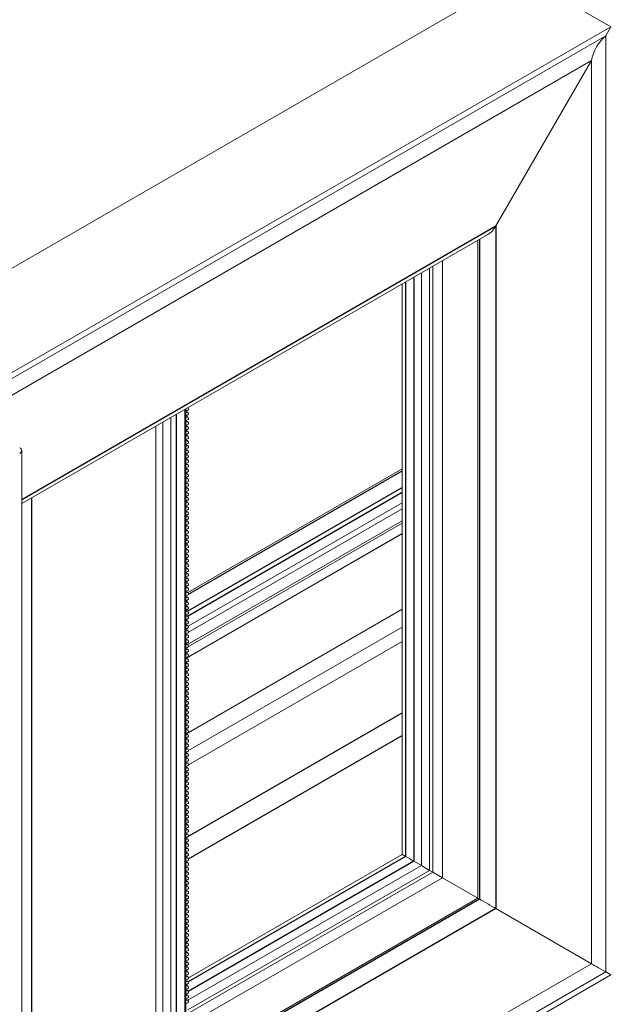
# Model space of a CAD drawing. Units: millimetres. Extents: x 16 to 404, y 6 to 279.
# Drawn here: x 155 to 165, y 186 to 203 of the extents above; entities that cross this region are included whole.
import ezdxf

# ---------------------------------------------------------------- set-up
doc = ezdxf.new("R2010")
doc.units = ezdxf.units.MM
doc.layers.add('OBRYS', color=7, linetype='Continuous', lineweight=15)

msp = doc.modelspace()

# ---------------------------------------------------------------- linework, layer by layer
at = {"color": 7, "linetype": 'Continuous'}
for p, q in [((155.073, 194.531), (163.238, 199.244)), ((163.238, 199.244), (163.238, 187.486)), ((162.955, 199.013), (162.955, 187.649)), ((161.682, 198.279), (161.682, 188.384)), ((161.823, 198.36), (161.823, 188.303)), ((157.88, 196.084), (157.88, 184.753)), ((157.734, 196), (157.734, 184.67)), ((157.946, 192.902), (161.623, 195.025)), ((157.929, 192.607), (161.623, 194.739)), ((155.242, 194.561), (155.242, 183.231)), ((157.929, 192.525), (161.623, 194.658)), ((157.946, 188.736), (161.623, 190.859)), ((157.944, 188.343), (161.623, 190.467)), ((161.682, 188.384), (157.941, 186.225)), ((161.823, 188.303), (157.941, 186.061)), ((162.955, 187.649), (155.073, 183.099)), ((163.238, 187.486), (155.073, 182.773))]:
    msp.add_line(p, q, dxfattribs=at)
at = {"layer": 'OBRYS'}
for p, q in [((151.884, 196.773), (163.662, 203.572)), ((163.662, 203.572), (165.218, 202.674)), ((153.44, 195.874), (165.218, 202.674)), ((165.218, 202.674), (165.128, 202.518)), ((153.901, 196.037), (165.128, 202.518)), ((165.128, 202.518), (165.128, 186.395)), ((154.185, 195.918), (164.883, 202.094)), ((164.883, 202.094), (163.238, 199.244)), ((164.883, 202.094), (164.883, 186.536)), ((155.073, 194.463), (163.096, 199.095)), ((162.926, 198.996), (162.926, 187.666)), ((162.318, 198.646), (162.318, 188.017)), ((161.954, 198.436), (161.954, 188.227)), ((162.096, 198.517), (162.096, 188.145)), ((162.152, 198.55), (162.152, 188.113)), ((161.623, 198.245), (161.623, 188.418)), ((157.896, 184.763), (157.896, 196.093)), ((157.896, 196.05), (157.941, 196.076)), ((157.643, 195.947), (157.643, 184.617)), ((157.916, 196.038), (157.896, 196.026)), ((157.896, 195.968), (157.941, 195.994)), ((157.916, 195.956), (157.896, 195.944)), ((157.896, 195.887), (157.941, 195.913)), ((157.384, 195.798), (157.384, 184.467)), ((157.504, 195.867), (157.504, 184.537)), ((157.916, 195.874), (157.896, 195.863)), ((157.896, 195.805), (157.941, 195.831)), ((157.916, 195.793), (157.896, 195.781)), ((157.896, 195.723), (157.941, 195.749)), ((157.916, 195.711), (157.896, 195.699)), ((157.896, 195.642), (157.941, 195.668)), ((157.916, 195.629), (157.896, 195.618)), ((157.896, 195.56), (157.941, 195.586)), ((157.916, 195.548), (157.896, 195.536)), ((155.073, 179.046), (155.073, 195.376)), ((157.896, 195.478), (157.941, 195.504)), ((157.916, 195.466), (157.896, 195.454)), ((157.896, 195.397), (157.941, 195.423)), ((157.916, 195.384), (157.896, 195.373)), ((157.896, 195.315), (157.941, 195.341)), ((157.916, 195.303), (157.896, 195.291)), ((157.896, 195.233), (157.941, 195.259)), ((157.916, 195.221), (157.896, 195.209)), ((157.896, 195.152), (157.941, 195.178)), ((157.916, 195.139), (157.896, 195.128)), ((157.896, 195.07), (157.941, 195.096)), ((157.916, 195.058), (157.896, 195.046)), ((161.623, 195.059), (157.934, 192.929)), ((157.896, 194.988), (157.941, 195.015)), ((157.916, 194.976), (157.896, 194.964)), ((157.896, 194.907), (157.941, 194.933)), ((157.916, 194.895), (157.896, 194.883)), ((157.896, 194.825), (157.941, 194.851)), ((157.916, 194.813), (157.896, 194.801)), ((157.896, 194.743), (157.941, 194.77)), ((157.916, 194.731), (157.896, 194.719)), ((157.896, 194.662), (157.941, 194.688)), ((157.916, 194.65), (157.896, 194.638)), ((157.896, 194.58), (157.941, 194.606)), ((157.916, 194.568), (157.896, 194.556)), ((157.896, 194.498), (157.941, 194.525)), ((157.916, 194.486), (157.896, 194.475)), ((157.896, 194.417), (157.941, 194.443)), ((157.916, 194.405), (157.896, 194.393)), ((157.896, 194.335), (157.941, 194.361)), ((157.939, 192.351), (161.623, 194.478)), ((157.946, 192.249), (161.623, 194.372)), ((157.916, 194.323), (157.896, 194.311)), ((157.896, 194.253), (157.941, 194.28)), ((157.916, 194.241), (157.896, 194.23)), ((157.896, 194.172), (157.941, 194.198)), ((157.916, 194.16), (157.896, 194.148)), ((157.896, 194.09), (157.941, 194.116)), ((157.916, 194.078), (157.896, 194.066)), ((157.896, 194.009), (157.941, 194.035)), ((157.929, 192.035), (161.623, 194.168)), ((157.946, 192.002), (161.623, 194.125)), ((157.916, 193.996), (157.896, 193.985)), ((157.896, 193.927), (157.941, 193.953)), ((157.896, 191.796), (161.623, 193.948)), ((157.896, 191.793), (161.623, 193.944)), ((157.916, 193.915), (157.896, 193.903)), ((157.896, 193.845), (157.941, 193.871)), ((157.916, 193.833), (157.896, 193.821)), ((157.896, 193.764), (157.941, 193.79)), ((157.916, 193.751), (157.896, 193.74)), ((157.896, 193.682), (157.941, 193.708)), ((157.916, 193.67), (157.896, 193.658)), ((157.896, 193.6), (157.941, 193.626)), ((157.916, 193.588), (157.896, 193.576)), ((157.896, 193.519), (157.941, 193.545)), ((157.916, 193.506), (157.896, 193.495)), ((157.896, 193.437), (157.941, 193.463)), ((157.916, 193.425), (157.896, 193.413)), ((157.896, 193.355), (157.941, 193.381)), ((157.916, 193.343), (157.896, 193.331)), ((157.896, 193.274), (157.941, 193.3)), ((157.916, 193.261), (157.896, 193.25)), ((157.896, 193.192), (157.941, 193.218)), ((157.916, 193.18), (157.896, 193.168)), ((157.896, 193.11), (157.941, 193.136)), ((157.916, 193.098), (157.896, 193.086)), ((157.896, 193.029), (157.941, 193.055)), ((157.916, 193.016), (157.896, 193.005)), ((157.896, 192.947), (157.941, 192.973)), ((157.916, 192.935), (157.896, 192.923)), ((157.896, 192.865), (157.941, 192.892)), ((157.916, 192.853), (157.896, 192.841)), ((157.896, 192.784), (157.941, 192.81)), ((157.916, 192.772), (157.896, 192.76)), ((157.896, 192.702), (157.941, 192.728)), ((157.916, 192.69), (157.896, 192.678)), ((157.896, 192.62), (157.941, 192.647)), ((157.896, 190.49), (161.623, 192.642)), ((157.916, 192.608), (157.896, 192.596)), ((157.896, 192.539), (157.941, 192.565)), ((157.916, 192.527), (157.896, 192.515)), ((157.896, 192.457), (157.941, 192.483)), ((157.916, 192.445), (157.896, 192.433)), ((157.896, 192.375), (157.941, 192.402)), ((157.916, 192.363), (157.896, 192.352)), ((157.946, 190.209), (161.623, 192.331)), ((157.896, 192.294), (157.941, 192.32)), ((157.916, 192.282), (157.896, 192.27)), ((157.896, 192.212), (157.941, 192.238)), ((157.916, 192.2), (157.896, 192.188)), ((157.896, 192.13), (157.941, 192.157)), ((157.916, 192.118), (157.896, 192.107)), ((157.896, 192.049), (157.941, 192.075)), ((157.916, 192.037), (157.896, 192.025)), ((157.896, 191.967), (157.941, 191.993)), ((157.946, 189.964), (161.623, 192.086)), ((157.916, 191.955), (157.896, 191.943)), ((157.896, 191.885), (157.941, 191.912)), ((157.916, 191.873), (157.896, 191.862)), ((157.896, 191.804), (157.941, 191.83)), ((157.916, 191.792), (157.896, 191.78)), ((157.896, 191.722), (157.941, 191.748)), ((157.916, 191.71), (157.896, 191.698)), ((157.896, 191.641), (157.941, 191.667)), ((157.916, 191.628), (157.896, 191.617)), ((157.896, 191.559), (157.941, 191.585)), ((157.916, 191.547), (157.896, 191.535)), ((157.896, 191.477), (157.941, 191.503)), ((157.916, 191.465), (157.896, 191.453)), ((157.896, 191.396), (157.941, 191.422)), ((157.916, 191.383), (157.896, 191.372)), ((157.896, 191.314), (157.941, 191.34)), ((157.916, 191.302), (157.896, 191.29)), ((157.896, 191.232), (157.941, 191.258)), ((157.916, 191.22), (157.896, 191.208)), ((157.896, 191.151), (157.941, 191.177)), ((157.916, 191.138), (157.896, 191.127)), ((157.896, 191.069), (157.941, 191.095)), ((157.916, 191.057), (157.896, 191.045)), ((157.896, 190.987), (157.941, 191.013)), ((157.916, 190.975), (157.896, 190.963)), ((157.896, 190.906), (157.941, 190.932)), ((157.916, 190.893), (157.896, 190.882)), ((157.896, 190.824), (157.941, 190.85)), ((157.916, 190.812), (157.896, 190.8)), ((157.896, 190.742), (157.941, 190.769)), ((157.916, 190.73), (157.896, 190.718)), ((157.896, 190.661), (157.941, 190.687)), ((157.916, 190.648), (157.896, 190.637)), ((157.896, 190.579), (157.941, 190.605)), ((157.916, 190.567), (157.896, 190.555)), ((157.896, 190.497), (157.941, 190.524)), ((157.916, 190.485), (157.896, 190.473)), ((157.896, 190.416), (157.941, 190.442)), ((157.916, 190.404), (157.896, 190.392)), ((157.896, 190.334), (157.941, 190.36)), ((157.916, 190.322), (157.896, 190.31)), ((157.896, 190.252), (157.941, 190.279)), ((157.916, 190.24), (157.896, 190.228)), ((157.896, 190.171), (157.941, 190.197)), ((157.916, 190.159), (157.896, 190.147)), ((157.896, 190.089), (157.941, 190.115)), ((157.916, 190.077), (157.896, 190.065)), ((157.896, 190.007), (157.941, 190.034)), ((157.916, 189.995), (157.896, 189.984)), ((157.896, 189.926), (157.941, 189.952)), ((157.916, 189.914), (157.896, 189.902)), ((157.896, 189.844), (157.941, 189.87)), ((157.916, 189.832), (157.896, 189.82)), ((157.896, 189.762), (157.941, 189.789)), ((157.916, 189.75), (157.896, 189.739)), ((157.896, 189.681), (157.941, 189.707)), ((157.916, 189.669), (157.896, 189.657)), ((157.896, 189.599), (157.941, 189.625)), ((157.916, 189.587), (157.896, 189.575)), ((157.896, 189.518), (157.941, 189.544)), ((157.916, 189.505), (157.896, 189.494)), ((157.896, 189.436), (157.941, 189.462)), ((157.916, 189.424), (157.896, 189.412)), ((157.896, 189.354), (157.941, 189.38)), ((157.916, 189.342), (157.896, 189.33)), ((157.896, 189.273), (157.941, 189.299)), ((157.916, 189.26), (157.896, 189.249)), ((157.896, 189.191), (157.941, 189.217)), ((157.916, 189.179), (157.896, 189.167)), ((157.896, 189.109), (157.941, 189.135)), ((157.916, 189.097), (157.896, 189.085)), ((157.896, 189.028), (157.941, 189.054)), ((157.916, 189.015), (157.896, 189.004)), ((157.896, 188.946), (157.941, 188.972)), ((157.916, 188.934), (157.896, 188.922)), ((157.896, 188.864), (157.941, 188.89)), ((157.916, 188.852), (157.896, 188.84)), ((157.896, 188.783), (157.941, 188.809)), ((157.916, 188.77), (157.896, 188.759)), ((157.896, 188.701), (157.941, 188.727)), ((157.916, 188.689), (157.896, 188.677)), ((157.896, 188.619), (157.941, 188.645)), ((157.916, 188.607), (157.896, 188.595)), ((157.896, 188.538), (157.941, 188.564)), ((157.916, 188.525), (157.896, 188.514)), ((157.896, 188.456), (157.941, 188.482)), ((157.916, 188.444), (157.896, 188.432)), ((157.896, 188.374), (157.941, 188.401)), ((157.916, 188.362), (157.896, 188.35)), ((157.896, 188.293), (157.941, 188.319)), ((157.916, 188.281), (157.896, 188.269)), ((161.623, 188.418), (157.946, 186.295)), ((161.954, 188.227), (161.823, 188.303)), ((157.896, 188.211), (157.941, 188.237)), ((157.916, 188.199), (157.896, 188.187)), ((157.896, 188.129), (157.941, 188.156)), ((157.916, 188.117), (157.896, 188.105)), ((162.152, 188.113), (157.918, 185.668)), ((161.954, 188.227), (157.935, 185.907)), ((162.096, 188.145), (157.935, 185.743)), ((162.096, 188.145), (161.954, 188.227)), ((162.152, 188.113), (162.096, 188.145)), ((162.318, 188.017), (162.152, 188.113)), ((157.896, 188.048), (157.941, 188.074)), ((157.916, 188.036), (157.896, 188.024)), ((157.896, 187.966), (157.941, 187.992)), ((157.916, 187.954), (157.896, 187.942)), ((162.318, 188.017), (157.941, 185.49)), ((162.925, 187.666), (162.318, 188.017)), ((157.896, 187.884), (157.941, 187.911)), ((157.916, 187.872), (157.896, 187.861)), ((157.896, 187.803), (157.941, 187.829)), ((157.916, 187.791), (157.896, 187.779)), ((157.896, 187.721), (157.941, 187.747)), ((162.926, 187.666), (155.073, 183.133)), ((157.916, 187.709), (157.896, 187.697)), ((157.896, 187.639), (157.941, 187.666)), ((157.916, 187.627), (157.896, 187.616)), ((157.896, 187.558), (157.941, 187.584)), ((157.916, 187.546), (157.896, 187.534)), ((157.896, 187.476), (157.941, 187.502)), ((157.916, 187.464), (157.896, 187.452)), ((157.896, 187.395), (157.941, 187.421)), ((164.883, 186.536), (163.238, 187.486)), ((157.916, 187.382), (157.896, 187.371)), ((157.896, 187.313), (157.941, 187.339)), ((157.916, 187.301), (157.896, 187.289)), ((157.896, 187.231), (157.941, 187.257)), ((157.916, 187.219), (157.896, 187.207)), ((157.896, 187.15), (157.941, 187.176)), ((157.916, 187.137), (157.896, 187.126)), ((157.896, 187.068), (157.941, 187.094)), ((157.916, 187.056), (157.896, 187.044)), ((157.896, 186.986), (157.941, 187.012)), ((157.916, 186.974), (157.896, 186.962)), ((157.896, 186.905), (157.941, 186.931)), ((157.916, 186.892), (157.896, 186.881)), ((157.896, 186.823), (157.941, 186.849)), ((157.916, 186.811), (157.896, 186.799)), ((157.896, 186.741), (157.941, 186.767)), ((157.916, 186.729), (157.896, 186.717)), ((157.896, 186.66), (157.941, 186.686)), ((157.916, 186.647), (157.896, 186.636)), ((157.896, 186.578), (157.941, 186.604)), ((157.916, 186.566), (157.896, 186.554)), ((164.883, 186.536), (155.073, 180.873)), ((165.128, 186.395), (155.073, 180.59)), ((157.896, 186.496), (157.941, 186.522)), ((157.916, 186.484), (157.896, 186.472)), ((157.896, 186.415), (157.941, 186.441)), ((157.916, 186.402), (157.896, 186.391)), ((165.218, 186.343), (165.128, 186.395)), ((165.218, 186.343), (155.073, 180.486)), ((157.896, 186.333), (157.941, 186.359)), ((157.916, 186.321), (157.896, 186.309)), ((157.896, 186.251), (157.941, 186.278)), ((157.916, 186.239), (157.896, 186.227)), ((157.896, 186.17), (157.941, 186.196)), ((157.916, 186.158), (157.896, 186.146)), ((157.896, 186.088), (157.941, 186.114)), ((157.916, 186.076), (157.896, 186.064)), ((157.896, 186.006), (157.941, 186.033)), ((157.916, 185.994), (157.896, 185.982)), ((157.896, 185.925), (157.941, 185.951)), ((157.916, 185.913), (157.896, 185.901)), ((157.896, 185.843), (157.941, 185.869))]:
    msp.add_line(p, q, dxfattribs=at)
at = {"layer": 'OBRYS', "flags": 128}
for points in [[(157.933, 196.115), (157.935, 196.113), (157.941, 196.105), (157.945, 196.096), (157.946, 196.087), (157.945, 196.08), (157.941, 196.076), (157.941, 196.076)], [(157.896, 196.035), (157.9, 196.031), (157.902, 196.029)], [(157.896, 195.953), (157.9, 195.949), (157.902, 195.948)], [(157.916, 196.038), (157.922, 196.039), (157.929, 196.036), (157.935, 196.031), (157.941, 196.023), (157.945, 196.014), (157.946, 196.006), (157.945, 195.999), (157.941, 195.994), (157.941, 195.994)], [(157.916, 195.956), (157.922, 195.957), (157.929, 195.955), (157.935, 195.949), (157.941, 195.942), (157.945, 195.933), (157.946, 195.924), (157.945, 195.917), (157.941, 195.913), (157.941, 195.913)], [(157.896, 195.871), (157.9, 195.868), (157.902, 195.866)], [(157.896, 195.79), (157.9, 195.786), (157.902, 195.784)], [(157.916, 195.874), (157.922, 195.875), (157.929, 195.873), (157.935, 195.868), (157.941, 195.86), (157.945, 195.851), (157.946, 195.843), (157.945, 195.835), (157.941, 195.831), (157.941, 195.831)], [(157.916, 195.793), (157.922, 195.794), (157.929, 195.791), (157.935, 195.786), (157.941, 195.778), (157.945, 195.769), (157.946, 195.761), (157.945, 195.754), (157.941, 195.749), (157.941, 195.749)], [(157.896, 195.708), (157.9, 195.704), (157.902, 195.703)], [(157.896, 195.626), (157.9, 195.623), (157.902, 195.621)], [(157.896, 195.545), (157.9, 195.541), (157.902, 195.539)], [(157.916, 195.711), (157.922, 195.712), (157.929, 195.71), (157.935, 195.704), (157.941, 195.697), (157.945, 195.688), (157.946, 195.679), (157.945, 195.672), (157.941, 195.668), (157.941, 195.668)], [(157.916, 195.629), (157.922, 195.631), (157.929, 195.628), (157.935, 195.623), (157.941, 195.615), (157.945, 195.606), (157.946, 195.598), (157.945, 195.591), (157.941, 195.586), (157.941, 195.586)], [(157.916, 195.548), (157.922, 195.549), (157.929, 195.547), (157.935, 195.541), (157.941, 195.533), (157.945, 195.524), (157.946, 195.516), (157.945, 195.509), (157.941, 195.504), (157.941, 195.504)], [(157.896, 195.463), (157.9, 195.459), (157.902, 195.458)], [(157.896, 195.382), (157.9, 195.378), (157.902, 195.376)], [(157.916, 195.466), (157.922, 195.467), (157.929, 195.465), (157.935, 195.459), (157.941, 195.452), (157.945, 195.443), (157.946, 195.434), (157.945, 195.427), (157.941, 195.423), (157.941, 195.423)], [(157.916, 195.384), (157.922, 195.386), (157.929, 195.383), (157.935, 195.378), (157.941, 195.37), (157.945, 195.361), (157.946, 195.353), (157.945, 195.346), (157.941, 195.341), (157.941, 195.341)], [(157.896, 195.3), (157.9, 195.296), (157.902, 195.294)], [(157.896, 195.218), (157.9, 195.214), (157.902, 195.213)], [(157.916, 195.303), (157.922, 195.304), (157.929, 195.302), (157.935, 195.296), (157.941, 195.288), (157.945, 195.28), (157.946, 195.271), (157.945, 195.264), (157.941, 195.259), (157.941, 195.259)], [(157.916, 195.221), (157.922, 195.222), (157.929, 195.22), (157.935, 195.214), (157.941, 195.207), (157.945, 195.198), (157.946, 195.189), (157.945, 195.182), (157.941, 195.178), (157.941, 195.178)], [(157.896, 195.137), (157.9, 195.133), (157.902, 195.131)], [(157.896, 195.055), (157.9, 195.051), (157.902, 195.049)], [(157.916, 195.139), (157.922, 195.141), (157.929, 195.138), (157.935, 195.133), (157.941, 195.125), (157.945, 195.116), (157.946, 195.108), (157.945, 195.101), (157.941, 195.096), (157.941, 195.096)], [(157.916, 195.058), (157.922, 195.059), (157.929, 195.057), (157.935, 195.051), (157.941, 195.043), (157.945, 195.035), (157.946, 195.026), (157.945, 195.019), (157.941, 195.015), (157.941, 195.015)], [(157.896, 194.973), (157.9, 194.969), (157.902, 194.968)], [(157.896, 194.892), (157.9, 194.888), (157.902, 194.886)], [(157.916, 194.976), (157.922, 194.977), (157.929, 194.975), (157.935, 194.969), (157.941, 194.962), (157.945, 194.953), (157.946, 194.944), (157.945, 194.937), (157.941, 194.933), (157.941, 194.933)], [(157.916, 194.895), (157.922, 194.896), (157.929, 194.893), (157.935, 194.888), (157.941, 194.88), (157.945, 194.871), (157.946, 194.863), (157.945, 194.856), (157.941, 194.851), (157.941, 194.851)], [(157.896, 194.81), (157.9, 194.806), (157.902, 194.804)], [(157.896, 194.728), (157.9, 194.725), (157.902, 194.723)], [(157.916, 194.813), (157.922, 194.814), (157.929, 194.812), (157.935, 194.806), (157.941, 194.798), (157.945, 194.79), (157.946, 194.781), (157.945, 194.774), (157.941, 194.77), (157.941, 194.77)], [(157.916, 194.731), (157.922, 194.732), (157.929, 194.73), (157.935, 194.725), (157.941, 194.717), (157.945, 194.708), (157.946, 194.699), (157.945, 194.692), (157.941, 194.688), (157.941, 194.688)], [(157.896, 194.647), (157.9, 194.643), (157.902, 194.641)], [(157.896, 194.565), (157.9, 194.561), (157.902, 194.559)], [(157.916, 194.65), (157.922, 194.651), (157.929, 194.648), (157.935, 194.643), (157.941, 194.635), (157.945, 194.626), (157.946, 194.618), (157.945, 194.611), (157.941, 194.606), (157.941, 194.606)], [(157.916, 194.568), (157.922, 194.569), (157.929, 194.567), (157.935, 194.561), (157.941, 194.553), (157.945, 194.545), (157.946, 194.536), (157.945, 194.529), (157.941, 194.525), (157.941, 194.525)], [(157.896, 194.483), (157.9, 194.48), (157.902, 194.478)], [(157.896, 194.402), (157.9, 194.398), (157.902, 194.396)], [(157.916, 194.486), (157.922, 194.487), (157.929, 194.485), (157.935, 194.48), (157.941, 194.472), (157.945, 194.463), (157.946, 194.454), (157.945, 194.447), (157.941, 194.443), (157.941, 194.443)], [(157.916, 194.405), (157.922, 194.406), (157.929, 194.403), (157.935, 194.398), (157.941, 194.39), (157.945, 194.381), (157.946, 194.373), (157.945, 194.366), (157.941, 194.361), (157.941, 194.361)], [(157.896, 194.32), (157.9, 194.316), (157.902, 194.315)], [(157.896, 194.238), (157.9, 194.235), (157.902, 194.233)], [(157.916, 194.323), (157.922, 194.324), (157.929, 194.322), (157.935, 194.316), (157.941, 194.308), (157.945, 194.3), (157.946, 194.291), (157.945, 194.284), (157.941, 194.28), (157.941, 194.28)], [(157.916, 194.241), (157.922, 194.242), (157.929, 194.24), (157.935, 194.235), (157.941, 194.227), (157.945, 194.218), (157.946, 194.209), (157.945, 194.202), (157.941, 194.198), (157.941, 194.198)], [(157.896, 194.157), (157.9, 194.153), (157.902, 194.151)], [(157.896, 194.075), (157.9, 194.071), (157.902, 194.07)], [(157.916, 194.16), (157.922, 194.161), (157.929, 194.158), (157.935, 194.153), (157.941, 194.145), (157.945, 194.136), (157.946, 194.128), (157.945, 194.121), (157.941, 194.116), (157.941, 194.116)], [(157.916, 194.078), (157.922, 194.079), (157.929, 194.077), (157.935, 194.071), (157.941, 194.064), (157.945, 194.055), (157.946, 194.046), (157.945, 194.039), (157.941, 194.035), (157.941, 194.035)], [(157.896, 193.993), (157.9, 193.99), (157.902, 193.988)], [(157.896, 193.912), (157.9, 193.908), (157.902, 193.906)], [(157.916, 193.996), (157.922, 193.997), (157.929, 193.995), (157.935, 193.99), (157.941, 193.982), (157.945, 193.973), (157.946, 193.964), (157.945, 193.957), (157.941, 193.953), (157.941, 193.953)], [(157.916, 193.915), (157.922, 193.916), (157.929, 193.913), (157.935, 193.908), (157.941, 193.9), (157.945, 193.891), (157.946, 193.883), (157.945, 193.876), (157.941, 193.871), (157.941, 193.871)], [(157.896, 193.83), (157.9, 193.826), (157.902, 193.825)], [(157.896, 193.748), (157.9, 193.745), (157.902, 193.743)], [(157.916, 193.833), (157.922, 193.834), (157.929, 193.832), (157.935, 193.826), (157.941, 193.819), (157.945, 193.81), (157.946, 193.801), (157.945, 193.794), (157.941, 193.79), (157.941, 193.79)], [(157.916, 193.751), (157.922, 193.752), (157.929, 193.75), (157.935, 193.745), (157.941, 193.737), (157.945, 193.728), (157.946, 193.719), (157.945, 193.712), (157.941, 193.708), (157.941, 193.708)], [(157.896, 193.667), (157.9, 193.663), (157.902, 193.661)], [(157.896, 193.585), (157.9, 193.581), (157.902, 193.58)], [(157.916, 193.67), (157.922, 193.671), (157.929, 193.668), (157.935, 193.663), (157.941, 193.655), (157.945, 193.646), (157.946, 193.638), (157.945, 193.631), (157.941, 193.626), (157.941, 193.626)], [(157.916, 193.588), (157.922, 193.589), (157.929, 193.587), (157.935, 193.581), (157.941, 193.574), (157.945, 193.565), (157.946, 193.556), (157.945, 193.549), (157.941, 193.545), (157.941, 193.545)], [(157.896, 193.503), (157.9, 193.5), (157.902, 193.498)], [(157.896, 193.422), (157.9, 193.418), (157.902, 193.416)], [(157.896, 193.34), (157.9, 193.336), (157.902, 193.335)], [(157.916, 193.506), (157.922, 193.508), (157.929, 193.505), (157.935, 193.5), (157.941, 193.492), (157.945, 193.483), (157.946, 193.475), (157.945, 193.467), (157.941, 193.463), (157.941, 193.463)], [(157.916, 193.425), (157.922, 193.426), (157.929, 193.423), (157.935, 193.418), (157.941, 193.41), (157.945, 193.401), (157.946, 193.393), (157.945, 193.386), (157.941, 193.381), (157.941, 193.381)], [(157.916, 193.343), (157.922, 193.344), (157.929, 193.342), (157.935, 193.336), (157.941, 193.329), (157.945, 193.32), (157.946, 193.311), (157.945, 193.304), (157.941, 193.3), (157.941, 193.3)], [(157.896, 193.259), (157.9, 193.255), (157.902, 193.253)], [(157.896, 193.177), (157.9, 193.173), (157.902, 193.171)], [(157.916, 193.261), (157.922, 193.263), (157.929, 193.26), (157.935, 193.255), (157.941, 193.247), (157.945, 193.238), (157.946, 193.23), (157.945, 193.223), (157.941, 193.218), (157.941, 193.218)], [(157.916, 193.18), (157.922, 193.181), (157.929, 193.179), (157.935, 193.173), (157.941, 193.165), (157.945, 193.157), (157.946, 193.148), (157.945, 193.141), (157.941, 193.136), (157.941, 193.136)], [(157.896, 193.095), (157.9, 193.091), (157.902, 193.09)], [(157.896, 193.014), (157.9, 193.01), (157.902, 193.008)], [(157.916, 193.098), (157.922, 193.099), (157.929, 193.097), (157.935, 193.091), (157.941, 193.084), (157.945, 193.075), (157.946, 193.066), (157.945, 193.059), (157.941, 193.055), (157.941, 193.055)], [(157.916, 193.016), (157.922, 193.018), (157.929, 193.015), (157.935, 193.01), (157.941, 193.002), (157.945, 192.993), (157.946, 192.985), (157.945, 192.978), (157.941, 192.973), (157.941, 192.973)], [(157.896, 192.932), (157.9, 192.928), (157.902, 192.926)], [(157.896, 192.85), (157.9, 192.846), (157.902, 192.845)], [(157.916, 192.935), (157.922, 192.936), (157.929, 192.934), (157.935, 192.928), (157.941, 192.92), (157.945, 192.912), (157.946, 192.903), (157.945, 192.896), (157.941, 192.892), (157.941, 192.892)], [(157.916, 192.853), (157.922, 192.854), (157.929, 192.852), (157.935, 192.846), (157.941, 192.839), (157.945, 192.83), (157.946, 192.821), (157.945, 192.814), (157.941, 192.81), (157.941, 192.81)], [(157.896, 192.769), (157.9, 192.765), (157.902, 192.763)], [(157.896, 192.687), (157.9, 192.683), (157.902, 192.681)], [(157.916, 192.772), (157.922, 192.773), (157.929, 192.77), (157.935, 192.765), (157.941, 192.757), (157.945, 192.748), (157.946, 192.74), (157.945, 192.733), (157.941, 192.728), (157.941, 192.728)], [(157.916, 192.69), (157.922, 192.691), (157.929, 192.689), (157.935, 192.683), (157.941, 192.675), (157.945, 192.667), (157.946, 192.658), (157.945, 192.651), (157.941, 192.647), (157.941, 192.647)], [(157.896, 192.605), (157.9, 192.601), (157.902, 192.6)], [(157.896, 192.524), (157.9, 192.52), (157.902, 192.518)], [(157.916, 192.608), (157.922, 192.609), (157.929, 192.607), (157.935, 192.601), (157.941, 192.594), (157.945, 192.585), (157.946, 192.576), (157.945, 192.569), (157.941, 192.565), (157.941, 192.565)], [(157.916, 192.527), (157.922, 192.528), (157.929, 192.525), (157.935, 192.52), (157.941, 192.512), (157.945, 192.503), (157.946, 192.495), (157.945, 192.488), (157.941, 192.483), (157.941, 192.483)], [(157.896, 192.442), (157.9, 192.438), (157.902, 192.436)], [(157.896, 192.36), (157.9, 192.357), (157.902, 192.355)], [(157.916, 192.445), (157.922, 192.446), (157.929, 192.444), (157.935, 192.438), (157.941, 192.43), (157.945, 192.422), (157.946, 192.413), (157.945, 192.406), (157.941, 192.402), (157.941, 192.402)], [(157.916, 192.363), (157.922, 192.364), (157.929, 192.362), (157.935, 192.357), (157.941, 192.349), (157.945, 192.34), (157.946, 192.331), (157.945, 192.324), (157.941, 192.32), (157.941, 192.32)], [(157.896, 192.279), (157.9, 192.275), (157.902, 192.273)], [(157.896, 192.197), (157.9, 192.193), (157.902, 192.192)], [(157.916, 192.282), (157.922, 192.283), (157.929, 192.28), (157.935, 192.275), (157.941, 192.267), (157.945, 192.258), (157.946, 192.25), (157.945, 192.243), (157.941, 192.238), (157.941, 192.238)], [(157.916, 192.2), (157.922, 192.201), (157.929, 192.199), (157.935, 192.193), (157.941, 192.185), (157.945, 192.177), (157.946, 192.168), (157.945, 192.161), (157.941, 192.157), (157.941, 192.157)], [(157.896, 192.115), (157.9, 192.112), (157.902, 192.11)], [(157.896, 192.034), (157.9, 192.03), (157.902, 192.028)], [(157.916, 192.118), (157.922, 192.119), (157.929, 192.117), (157.935, 192.112), (157.941, 192.104), (157.945, 192.095), (157.946, 192.086), (157.945, 192.079), (157.941, 192.075), (157.941, 192.075)], [(157.916, 192.037), (157.922, 192.038), (157.929, 192.035), (157.935, 192.03), (157.941, 192.022), (157.945, 192.013), (157.946, 192.005), (157.945, 191.998), (157.941, 191.993), (157.941, 191.993)], [(157.896, 191.952), (157.9, 191.948), (157.902, 191.947)], [(157.896, 191.87), (157.9, 191.867), (157.902, 191.865)], [(157.916, 191.955), (157.922, 191.956), (157.929, 191.954), (157.935, 191.948), (157.941, 191.941), (157.945, 191.932), (157.946, 191.923), (157.945, 191.916), (157.941, 191.912), (157.941, 191.912)], [(157.916, 191.873), (157.922, 191.874), (157.929, 191.872), (157.935, 191.867), (157.941, 191.859), (157.945, 191.85), (157.946, 191.841), (157.945, 191.834), (157.941, 191.83), (157.941, 191.83)], [(157.896, 191.789), (157.9, 191.785), (157.902, 191.783)], [(157.896, 191.707), (157.9, 191.703), (157.902, 191.702)], [(157.916, 191.792), (157.922, 191.793), (157.929, 191.79), (157.935, 191.785), (157.941, 191.777), (157.945, 191.768), (157.946, 191.76), (157.945, 191.753), (157.941, 191.748), (157.941, 191.748)], [(157.916, 191.71), (157.922, 191.711), (157.929, 191.709), (157.935, 191.703), (157.941, 191.696), (157.945, 191.687), (157.946, 191.678), (157.945, 191.671), (157.941, 191.667), (157.941, 191.667)], [(157.896, 191.625), (157.9, 191.622), (157.902, 191.62)], [(157.896, 191.544), (157.9, 191.54), (157.902, 191.538)], [(157.916, 191.628), (157.922, 191.629), (157.929, 191.627), (157.935, 191.622), (157.941, 191.614), (157.945, 191.605), (157.946, 191.596), (157.945, 191.589), (157.941, 191.585), (157.941, 191.585)], [(157.916, 191.547), (157.922, 191.548), (157.929, 191.545), (157.935, 191.54), (157.941, 191.532), (157.945, 191.523), (157.946, 191.515), (157.945, 191.508), (157.941, 191.503), (157.941, 191.503)], [(157.896, 191.462), (157.9, 191.458), (157.902, 191.457)], [(157.896, 191.38), (157.9, 191.377), (157.902, 191.375)], [(157.916, 191.465), (157.922, 191.466), (157.929, 191.464), (157.935, 191.458), (157.941, 191.451), (157.945, 191.442), (157.946, 191.433), (157.945, 191.426), (157.941, 191.422), (157.941, 191.422)], [(157.916, 191.383), (157.922, 191.384), (157.929, 191.382), (157.935, 191.377), (157.941, 191.369), (157.945, 191.36), (157.946, 191.352), (157.945, 191.344), (157.941, 191.34), (157.941, 191.34)], [(157.896, 191.299), (157.9, 191.295), (157.902, 191.293)], [(157.896, 191.217), (157.9, 191.213), (157.902, 191.212)], [(157.896, 191.136), (157.9, 191.132), (157.902, 191.13)], [(157.916, 191.302), (157.922, 191.303), (157.929, 191.3), (157.935, 191.295), (157.941, 191.287), (157.945, 191.278), (157.946, 191.27), (157.945, 191.263), (157.941, 191.258), (157.941, 191.258)], [(157.916, 191.22), (157.922, 191.221), (157.929, 191.219), (157.935, 191.213), (157.941, 191.206), (157.945, 191.197), (157.946, 191.188), (157.945, 191.181), (157.941, 191.177), (157.941, 191.177)], [(157.916, 191.138), (157.922, 191.14), (157.929, 191.137), (157.935, 191.132), (157.941, 191.124), (157.945, 191.115), (157.946, 191.107), (157.945, 191.1), (157.941, 191.095), (157.941, 191.095)], [(157.896, 191.054), (157.9, 191.05), (157.902, 191.048)], [(157.896, 190.972), (157.9, 190.968), (157.902, 190.967)], [(157.916, 191.057), (157.922, 191.058), (157.929, 191.056), (157.935, 191.05), (157.941, 191.042), (157.945, 191.034), (157.946, 191.025), (157.945, 191.018), (157.941, 191.013), (157.941, 191.013)], [(157.916, 190.975), (157.922, 190.976), (157.929, 190.974), (157.935, 190.968), (157.941, 190.961), (157.945, 190.952), (157.946, 190.943), (157.945, 190.936), (157.941, 190.932), (157.941, 190.932)], [(157.896, 190.891), (157.9, 190.887), (157.902, 190.885)], [(157.896, 190.809), (157.9, 190.805), (157.902, 190.803)], [(157.916, 190.893), (157.922, 190.895), (157.929, 190.892), (157.935, 190.887), (157.941, 190.879), (157.945, 190.87), (157.946, 190.862), (157.945, 190.855), (157.941, 190.85), (157.941, 190.85)], [(157.916, 190.812), (157.922, 190.813), (157.929, 190.811), (157.935, 190.805), (157.941, 190.797), (157.945, 190.789), (157.946, 190.78), (157.945, 190.773), (157.941, 190.769), (157.941, 190.769)], [(157.896, 190.727), (157.9, 190.723), (157.902, 190.722)], [(157.896, 190.646), (157.9, 190.642), (157.902, 190.64)], [(157.916, 190.73), (157.922, 190.731), (157.929, 190.729), (157.935, 190.723), (157.941, 190.716), (157.945, 190.707), (157.946, 190.698), (157.945, 190.691), (157.941, 190.687), (157.941, 190.687)], [(157.916, 190.648), (157.922, 190.65), (157.929, 190.647), (157.935, 190.642), (157.941, 190.634), (157.945, 190.625), (157.946, 190.617), (157.945, 190.61), (157.941, 190.605), (157.941, 190.605)], [(157.896, 190.564), (157.9, 190.56), (157.902, 190.558)], [(157.896, 190.482), (157.9, 190.478), (157.902, 190.477)], [(157.916, 190.567), (157.922, 190.568), (157.929, 190.566), (157.935, 190.56), (157.941, 190.552), (157.945, 190.544), (157.946, 190.535), (157.945, 190.528), (157.941, 190.524), (157.941, 190.524)], [(157.916, 190.485), (157.922, 190.486), (157.929, 190.484), (157.935, 190.478), (157.941, 190.471), (157.945, 190.462), (157.946, 190.453), (157.945, 190.446), (157.941, 190.442), (157.941, 190.442)], [(157.896, 190.401), (157.9, 190.397), (157.902, 190.395)], [(157.896, 190.319), (157.9, 190.315), (157.902, 190.313)], [(157.916, 190.404), (157.922, 190.405), (157.929, 190.402), (157.935, 190.397), (157.941, 190.389), (157.945, 190.38), (157.946, 190.372), (157.945, 190.365), (157.941, 190.36), (157.941, 190.36)], [(157.916, 190.322), (157.922, 190.323), (157.929, 190.321), (157.935, 190.315), (157.941, 190.307), (157.945, 190.299), (157.946, 190.29), (157.945, 190.283), (157.941, 190.279), (157.941, 190.279)], [(157.896, 190.237), (157.9, 190.234), (157.902, 190.232)], [(157.896, 190.156), (157.9, 190.152), (157.902, 190.15)], [(157.916, 190.24), (157.922, 190.241), (157.929, 190.239), (157.935, 190.234), (157.941, 190.226), (157.945, 190.217), (157.946, 190.208), (157.945, 190.201), (157.941, 190.197), (157.941, 190.197)], [(157.916, 190.159), (157.922, 190.16), (157.929, 190.157), (157.935, 190.152), (157.941, 190.144), (157.945, 190.135), (157.946, 190.127), (157.945, 190.12), (157.941, 190.115), (157.941, 190.115)], [(157.896, 190.074), (157.9, 190.07), (157.902, 190.069)], [(157.896, 189.992), (157.9, 189.989), (157.902, 189.987)], [(157.916, 190.077), (157.922, 190.078), (157.929, 190.076), (157.935, 190.07), (157.941, 190.062), (157.945, 190.054), (157.946, 190.045), (157.945, 190.038), (157.941, 190.034), (157.941, 190.034)], [(157.916, 189.995), (157.922, 189.996), (157.929, 189.994), (157.935, 189.989), (157.941, 189.981), (157.945, 189.972), (157.946, 189.963), (157.945, 189.956), (157.941, 189.952), (157.941, 189.952)], [(157.896, 189.911), (157.9, 189.907), (157.902, 189.905)], [(157.896, 189.829), (157.9, 189.825), (157.902, 189.824)], [(157.916, 189.914), (157.922, 189.915), (157.929, 189.912), (157.935, 189.907), (157.941, 189.899), (157.945, 189.89), (157.946, 189.882), (157.945, 189.875), (157.941, 189.87), (157.941, 189.87)], [(157.916, 189.832), (157.922, 189.833), (157.929, 189.831), (157.935, 189.825), (157.941, 189.818), (157.945, 189.809), (157.946, 189.8), (157.945, 189.793), (157.941, 189.789), (157.941, 189.789)], [(157.896, 189.747), (157.9, 189.744), (157.902, 189.742)], [(157.896, 189.666), (157.9, 189.662), (157.902, 189.66)], [(157.916, 189.75), (157.922, 189.751), (157.929, 189.749), (157.935, 189.744), (157.941, 189.736), (157.945, 189.727), (157.946, 189.718), (157.945, 189.711), (157.941, 189.707), (157.941, 189.707)], [(157.916, 189.669), (157.922, 189.67), (157.929, 189.667), (157.935, 189.662), (157.941, 189.654), (157.945, 189.645), (157.946, 189.637), (157.945, 189.63), (157.941, 189.625), (157.941, 189.625)], [(157.896, 189.584), (157.9, 189.58), (157.902, 189.579)], [(157.896, 189.502), (157.9, 189.499), (157.902, 189.497)], [(157.916, 189.587), (157.922, 189.588), (157.929, 189.586), (157.935, 189.58), (157.941, 189.573), (157.945, 189.564), (157.946, 189.555), (157.945, 189.548), (157.941, 189.544), (157.941, 189.544)], [(157.916, 189.505), (157.922, 189.506), (157.929, 189.504), (157.935, 189.499), (157.941, 189.491), (157.945, 189.482), (157.946, 189.473), (157.945, 189.466), (157.941, 189.462), (157.941, 189.462)], [(157.896, 189.421), (157.9, 189.417), (157.902, 189.415)], [(157.896, 189.339), (157.9, 189.335), (157.902, 189.334)], [(157.916, 189.424), (157.922, 189.425), (157.929, 189.422), (157.935, 189.417), (157.941, 189.409), (157.945, 189.4), (157.946, 189.392), (157.945, 189.385), (157.941, 189.38), (157.941, 189.38)], [(157.916, 189.342), (157.922, 189.343), (157.929, 189.341), (157.935, 189.335), (157.941, 189.328), (157.945, 189.319), (157.946, 189.31), (157.945, 189.303), (157.941, 189.299), (157.941, 189.299)], [(157.896, 189.257), (157.9, 189.254), (157.902, 189.252)], [(157.896, 189.176), (157.9, 189.172), (157.902, 189.17)], [(157.916, 189.26), (157.922, 189.261), (157.929, 189.259), (157.935, 189.254), (157.941, 189.246), (157.945, 189.237), (157.946, 189.229), (157.945, 189.221), (157.941, 189.217), (157.941, 189.217)], [(157.916, 189.179), (157.922, 189.18), (157.929, 189.177), (157.935, 189.172), (157.941, 189.164), (157.945, 189.155), (157.946, 189.147), (157.945, 189.14), (157.941, 189.135), (157.941, 189.135)], [(157.896, 189.094), (157.9, 189.09), (157.902, 189.089)], [(157.896, 189.013), (157.9, 189.009), (157.902, 189.007)], [(157.896, 188.931), (157.9, 188.927), (157.902, 188.925)], [(157.916, 189.097), (157.922, 189.098), (157.929, 189.096), (157.935, 189.09), (157.941, 189.083), (157.945, 189.074), (157.946, 189.065), (157.945, 189.058), (157.941, 189.054), (157.941, 189.054)], [(157.916, 189.015), (157.922, 189.017), (157.929, 189.014), (157.935, 189.009), (157.941, 189.001), (157.945, 188.992), (157.946, 188.984), (157.945, 188.977), (157.941, 188.972), (157.941, 188.972)], [(157.916, 188.934), (157.922, 188.935), (157.929, 188.933), (157.935, 188.927), (157.941, 188.919), (157.945, 188.91), (157.946, 188.902), (157.945, 188.895), (157.941, 188.89), (157.941, 188.89)], [(157.896, 188.849), (157.9, 188.845), (157.902, 188.844)], [(157.896, 188.768), (157.9, 188.764), (157.902, 188.762)], [(157.916, 188.852), (157.922, 188.853), (157.929, 188.851), (157.935, 188.845), (157.941, 188.838), (157.945, 188.829), (157.946, 188.82), (157.945, 188.813), (157.941, 188.809), (157.941, 188.809)], [(157.916, 188.77), (157.922, 188.772), (157.929, 188.769), (157.935, 188.764), (157.941, 188.756), (157.945, 188.747), (157.946, 188.739), (157.945, 188.732), (157.941, 188.727), (157.941, 188.727)], [(157.896, 188.686), (157.9, 188.682), (157.902, 188.68)], [(157.896, 188.604), (157.9, 188.6), (157.902, 188.599)], [(157.916, 188.689), (157.922, 188.69), (157.929, 188.688), (157.935, 188.682), (157.941, 188.674), (157.945, 188.666), (157.946, 188.657), (157.945, 188.65), (157.941, 188.645), (157.941, 188.645)], [(157.916, 188.607), (157.922, 188.608), (157.929, 188.606), (157.935, 188.6), (157.941, 188.593), (157.945, 188.584), (157.946, 188.575), (157.945, 188.568), (157.941, 188.564), (157.941, 188.564)], [(157.896, 188.523), (157.9, 188.519), (157.901, 188.517)], [(157.896, 188.441), (157.9, 188.437), (157.902, 188.435)], [(157.916, 188.525), (157.922, 188.527), (157.929, 188.524), (157.935, 188.519), (157.941, 188.511), (157.945, 188.502), (157.946, 188.494), (157.945, 188.487), (157.941, 188.482), (157.941, 188.482)], [(157.916, 188.444), (157.922, 188.445), (157.929, 188.443), (157.935, 188.437), (157.941, 188.429), (157.945, 188.421), (157.946, 188.412), (157.945, 188.405), (157.941, 188.401), (157.941, 188.401)], [(157.896, 188.359), (157.9, 188.355), (157.902, 188.354)], [(157.896, 188.278), (157.9, 188.274), (157.902, 188.272)], [(157.916, 188.362), (157.922, 188.363), (157.929, 188.361), (157.935, 188.355), (157.941, 188.348), (157.945, 188.339), (157.946, 188.33), (157.945, 188.323), (157.941, 188.319), (157.941, 188.319)], [(157.916, 188.281), (157.922, 188.282), (157.929, 188.279), (157.935, 188.274), (157.941, 188.266), (157.945, 188.257), (157.946, 188.249), (157.945, 188.242), (157.941, 188.237), (157.941, 188.237)], [(157.896, 188.196), (157.9, 188.192), (157.901, 188.191)], [(157.896, 188.114), (157.9, 188.111), (157.902, 188.109)], [(157.916, 188.199), (157.922, 188.2), (157.929, 188.198), (157.935, 188.192), (157.941, 188.184), (157.945, 188.176), (157.946, 188.167), (157.945, 188.16), (157.941, 188.156), (157.941, 188.156)], [(157.916, 188.117), (157.922, 188.118), (157.929, 188.116), (157.935, 188.111), (157.941, 188.103), (157.945, 188.094), (157.946, 188.085), (157.945, 188.078), (157.941, 188.074), (157.941, 188.074)], [(157.896, 188.033), (157.9, 188.029), (157.902, 188.027)], [(157.896, 187.951), (157.9, 187.947), (157.902, 187.946)], [(157.916, 188.036), (157.922, 188.037), (157.929, 188.034), (157.935, 188.029), (157.941, 188.021), (157.945, 188.012), (157.946, 188.004), (157.945, 187.997), (157.941, 187.992), (157.941, 187.992)], [(157.916, 187.954), (157.922, 187.955), (157.929, 187.953), (157.935, 187.947), (157.941, 187.939), (157.945, 187.931), (157.946, 187.922), (157.945, 187.915), (157.941, 187.911), (157.941, 187.911)], [(157.896, 187.869), (157.9, 187.866), (157.902, 187.864)], [(157.896, 187.788), (157.9, 187.784), (157.902, 187.782)], [(157.916, 187.872), (157.922, 187.873), (157.929, 187.871), (157.935, 187.866), (157.941, 187.858), (157.945, 187.849), (157.946, 187.84), (157.945, 187.833), (157.941, 187.829), (157.941, 187.829)], [(157.916, 187.791), (157.922, 187.792), (157.929, 187.789), (157.935, 187.784), (157.941, 187.776), (157.945, 187.767), (157.946, 187.759), (157.945, 187.752), (157.941, 187.747), (157.941, 187.747)], [(157.896, 187.706), (157.9, 187.702), (157.902, 187.701)], [(157.896, 187.624), (157.9, 187.621), (157.902, 187.619)], [(157.916, 187.709), (157.922, 187.71), (157.929, 187.708), (157.935, 187.702), (157.941, 187.695), (157.945, 187.686), (157.946, 187.677), (157.945, 187.67), (157.941, 187.666), (157.941, 187.666)], [(157.916, 187.627), (157.922, 187.628), (157.929, 187.626), (157.935, 187.621), (157.941, 187.613), (157.945, 187.604), (157.946, 187.595), (157.945, 187.588), (157.941, 187.584), (157.941, 187.584)], [(157.896, 187.543), (157.9, 187.539), (157.902, 187.537)], [(157.896, 187.461), (157.9, 187.457), (157.902, 187.456)], [(157.916, 187.546), (157.922, 187.547), (157.929, 187.544), (157.935, 187.539), (157.941, 187.531), (157.945, 187.522), (157.946, 187.514), (157.945, 187.507), (157.941, 187.502), (157.941, 187.502)], [(157.916, 187.464), (157.922, 187.465), (157.929, 187.463), (157.935, 187.457), (157.941, 187.45), (157.945, 187.441), (157.946, 187.432), (157.945, 187.425), (157.941, 187.421), (157.941, 187.421)], [(157.896, 187.379), (157.9, 187.376), (157.902, 187.374)], [(157.896, 187.298), (157.9, 187.294), (157.902, 187.292)], [(157.916, 187.382), (157.922, 187.383), (157.929, 187.381), (157.935, 187.376), (157.941, 187.368), (157.945, 187.359), (157.946, 187.35), (157.945, 187.343), (157.941, 187.339), (157.941, 187.339)], [(157.916, 187.301), (157.922, 187.302), (157.929, 187.299), (157.935, 187.294), (157.941, 187.286), (157.945, 187.277), (157.946, 187.269), (157.945, 187.262), (157.941, 187.257), (157.941, 187.257)], [(157.896, 187.216), (157.9, 187.212), (157.902, 187.211)], [(157.896, 187.134), (157.9, 187.131), (157.902, 187.129)], [(157.916, 187.219), (157.922, 187.22), (157.929, 187.218), (157.935, 187.212), (157.941, 187.205), (157.945, 187.196), (157.946, 187.187), (157.945, 187.18), (157.941, 187.176), (157.941, 187.176)], [(157.916, 187.137), (157.922, 187.138), (157.929, 187.136), (157.935, 187.131), (157.941, 187.123), (157.945, 187.114), (157.946, 187.106), (157.945, 187.098), (157.941, 187.094), (157.941, 187.094)], [(157.896, 187.053), (157.9, 187.049), (157.902, 187.047)], [(157.896, 186.971), (157.9, 186.967), (157.902, 186.966)], [(157.916, 187.056), (157.922, 187.057), (157.929, 187.054), (157.935, 187.049), (157.941, 187.041), (157.945, 187.032), (157.946, 187.024), (157.945, 187.017), (157.941, 187.012), (157.941, 187.012)], [(157.916, 186.974), (157.922, 186.975), (157.929, 186.973), (157.935, 186.967), (157.941, 186.96), (157.945, 186.951), (157.946, 186.942), (157.945, 186.935), (157.941, 186.931), (157.941, 186.931)], [(157.896, 186.889), (157.9, 186.886), (157.902, 186.884)], [(157.896, 186.808), (157.9, 186.804), (157.902, 186.802)], [(157.896, 186.726), (157.9, 186.722), (157.902, 186.721)], [(157.916, 186.892), (157.922, 186.894), (157.929, 186.891), (157.935, 186.886), (157.941, 186.878), (157.945, 186.869), (157.946, 186.861), (157.945, 186.854), (157.941, 186.849), (157.941, 186.849)], [(157.916, 186.811), (157.922, 186.812), (157.929, 186.81), (157.935, 186.804), (157.941, 186.796), (157.945, 186.787), (157.946, 186.779), (157.945, 186.772), (157.941, 186.767), (157.941, 186.767)], [(157.916, 186.729), (157.922, 186.73), (157.929, 186.728), (157.935, 186.722), (157.941, 186.715), (157.945, 186.706), (157.946, 186.697), (157.945, 186.69), (157.941, 186.686), (157.941, 186.686)], [(157.896, 186.645), (157.9, 186.641), (157.902, 186.639)], [(157.896, 186.563), (157.9, 186.559), (157.902, 186.557)], [(157.916, 186.647), (157.922, 186.649), (157.929, 186.646), (157.935, 186.641), (157.941, 186.633), (157.945, 186.624), (157.946, 186.616), (157.945, 186.609), (157.941, 186.604), (157.941, 186.604)], [(157.916, 186.566), (157.922, 186.567), (157.929, 186.565), (157.935, 186.559), (157.941, 186.551), (157.945, 186.543), (157.946, 186.534), (157.945, 186.527), (157.941, 186.522), (157.941, 186.522)], [(157.896, 186.481), (157.9, 186.477), (157.902, 186.476)], [(157.896, 186.4), (157.9, 186.396), (157.902, 186.394)], [(157.916, 186.484), (157.922, 186.485), (157.929, 186.483), (157.935, 186.477), (157.941, 186.47), (157.945, 186.461), (157.946, 186.452), (157.945, 186.445), (157.941, 186.441), (157.941, 186.441)], [(157.916, 186.402), (157.922, 186.404), (157.929, 186.401), (157.935, 186.396), (157.941, 186.388), (157.945, 186.379), (157.946, 186.371), (157.945, 186.364), (157.941, 186.359), (157.941, 186.359)], [(157.896, 186.318), (157.9, 186.314), (157.902, 186.312)], [(157.896, 186.236), (157.9, 186.232), (157.902, 186.231)], [(157.916, 186.321), (157.922, 186.322), (157.929, 186.32), (157.935, 186.314), (157.941, 186.306), (157.945, 186.298), (157.946, 186.289), (157.945, 186.282), (157.941, 186.278), (157.941, 186.278)], [(157.916, 186.239), (157.922, 186.24), (157.929, 186.238), (157.935, 186.232), (157.941, 186.225), (157.945, 186.216), (157.946, 186.207), (157.945, 186.2), (157.941, 186.196), (157.941, 186.196)], [(157.896, 186.155), (157.9, 186.151), (157.902, 186.149)], [(157.896, 186.073), (157.9, 186.069), (157.902, 186.067)], [(157.916, 186.158), (157.922, 186.159), (157.929, 186.156), (157.935, 186.151), (157.941, 186.143), (157.945, 186.134), (157.946, 186.126), (157.945, 186.119), (157.941, 186.114), (157.941, 186.114)], [(157.916, 186.076), (157.922, 186.077), (157.929, 186.075), (157.935, 186.069), (157.941, 186.061), (157.945, 186.053), (157.946, 186.044), (157.945, 186.037), (157.941, 186.033), (157.941, 186.033)], [(157.896, 185.991), (157.9, 185.988), (157.902, 185.986)], [(157.896, 185.91), (157.9, 185.906), (157.902, 185.904)], [(157.916, 185.994), (157.922, 185.995), (157.929, 185.993), (157.935, 185.988), (157.941, 185.98), (157.945, 185.971), (157.946, 185.962), (157.945, 185.955), (157.941, 185.951), (157.941, 185.951)], [(157.916, 185.913), (157.922, 185.914), (157.929, 185.911), (157.935, 185.906), (157.941, 185.898), (157.945, 185.889), (157.946, 185.881), (157.945, 185.874), (157.941, 185.869), (157.941, 185.869)]]:
    msp.add_lwpolyline(points, dxfattribs=at)
at = {"layer": 'OBRYS'}
msp.add_arc((155.019, 195.376), 0.0524, 290.7834, 69.2166, dxfattribs=at)
for centre, major_axis, ratio, start_param, end_param in [((165.2, 202.194), (0.23, 0.398), 0.577335, 1.008767, 2.132907), ((165.2, 202.194), (0.23, 0.398), 0.577335, 1.008767, 2.132907), ((163.096, 199.326), (0.141, 0.245), 0.577335, 3.92695, 4.71243), ((163.096, 199.326), (0.141, 0.245), 0.577335, 3.92695, 4.71243), ((161.823, 188.303), (0.2, -0.115), 0.00007, 2.356235, 3.141633), ((161.823, 188.303), (0.2, -0.115), 0.00007, 2.356235, 3.141552), ((161.753, 188.343), (0.1, -0.0577), 0.00007, 0.785439, 2.356235), ((161.753, 188.343), (0.1, -0.0577), 0.00007, 0.785439, 2.356235), ((163.026, 187.609), (0.1, -0.0577), 0.00007, 2.356235, 3.141633), ((163.026, 187.609), (0.1, -0.058), 0.00007, 2.356235, 3.141552), ((163.096, 187.568), (0.2, -0.115), 0.00007, 0.785439, 2.356235), ((163.096, 187.568), (0.2, -0.115), 0.00007, 0.785439, 2.356235), ((165.2, 186.353), (0.325, -0.188), 0.00007, 3.364962, 4.489101), ((165.2, 186.353), (0.325, -0.188), 0.00007, 3.364962, 4.489101)]:
    msp.add_ellipse(centre, major_axis=major_axis, ratio=ratio, start_param=start_param, end_param=end_param, dxfattribs=at)

doc.saveas('drawing.dxf')
